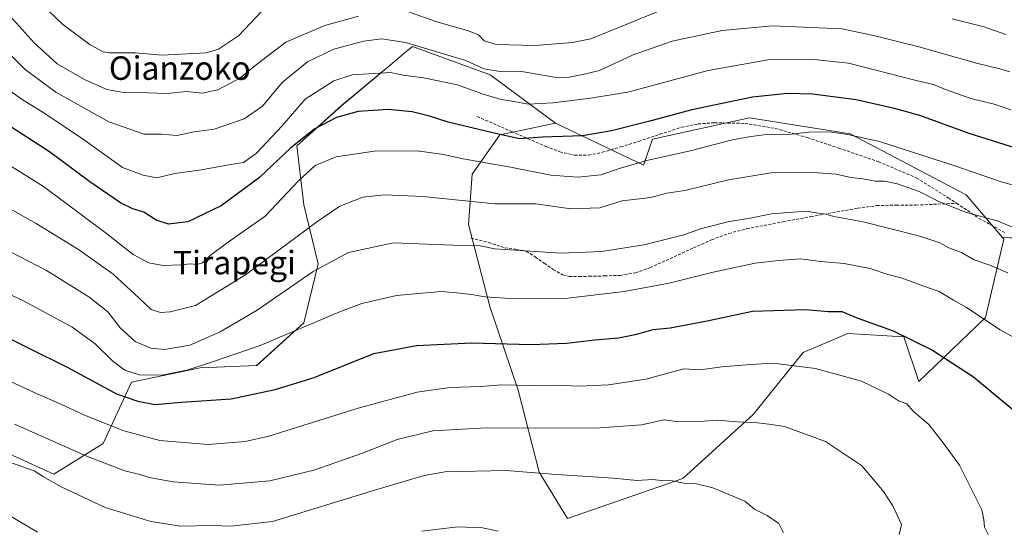
# Model space of a CAD drawing. Units: metres. Extents: x 617326 to 620768, y 4750254 to 4752627.
# Drawn here: x 618202 to 618538, y 4752015 to 4752189 of the extents above; entities that cross this region are included whole.
import ezdxf
from ezdxf.enums import TextEntityAlignment as Align

# ---------------------------------------------------------------- set-up
doc = ezdxf.new("R2010")
doc.units = ezdxf.units.M
doc.header["$MEASUREMENT"] = 0
doc.linetypes.add('TRAZOSX2', pattern=[1.5, 1, -0.5])
for name, color, linetype, lineweight in [('Arbolado forestal CxS', 92, 'Continuous', 0), ('Curva de nivel maestra', 36, 'Continuous', 30), ('Curva de nivel normal', 36, 'Continuous', 0), ('Senda', 19, 'TRAZOSX2', 0), ('Texto cartográfico', 19, 'Continuous', 0)]:
    doc.layers.add(name, color=color, linetype=linetype, lineweight=lineweight)
doc.styles.add('Arial', font='txt', dxfattribs={"height": 0.2})

# ---------------------------------------------------------------- blocks, each defined once
blk = doc.blocks.new('*U150')
at = {"layer": 'Arbolado forestal CxS', "color": 92, "linetype": 'Continuous', "lineweight": 0}
blk.add_polyline3d([(618196.1027, 4752042.0805, 714.8814), (618213.7947, 4752034.0343, 714.7609), (618230.6837, 4752044.4935, 708.4792), (618240.3343, 4752065.4121, 698.4355), (618263.6565, 4752070.2395, 697.1811), (618282.9573, 4752071.0435, 698.1665), (618299.0417, 4752085.5261, 695.907), (618303.8671, 4752105.6405, 691.1541), (618299.0425, 4752125.7553, 684.1738), (618296.6299, 4752145.8691, 678.0249), (618311.9105, 4752159.5471, 675.4319), (618328.4995, 4752173.3769, 670.2579), (618333.7279, 4752177.7359, 668.2004), (618336.0379, 4752179.6617, 666.8493), (618362.5755, 4752170.0063, 667.6608), (618384.8011, 4752153.6179, 674.544), (618378.8787, 4752152.3881, 675.16), (618365.7721, 4752149.6665, 676.7936), (618356.3359, 4752136.2547, 682.8837), (618355.1825, 4752119.0905, 688.683), (618362.3607, 4752091.1869, 697.0374), (618372.0839, 4752062.6663, 706.9172), (618379.2613, 4752034.7625, 715.9246), (618388.8969, 4752018.9485, 719.0131), (618428.1861, 4752032.5811, 715.4258), (618452.1747, 4752054.3595, 710.0977), (618469.1809, 4752075.4525, 704.7266), (618484.3831, 4752081.9183, 702.4899), (618503.4459, 4752080.7881, 700.8136), (618508.6327, 4752065.5769, 703.3387), (618531.3501, 4752087.3475, 695.3084), (618537.5187, 4752114.0785, 687.1178), (618537.3683, 4752114.2563, 687.0902), (618537.0697, 4752114.6095, 687.0375), (618561.0523, 4752113.6831, 684.7483)], dxfattribs=at)
blk = doc.blocks.new('*U196')
at = {"layer": 'Curva de nivel normal', "color": 36, "linetype": 'Continuous', "lineweight": 0}
blk.add_polyline3d([(618539.97, 4752158.14, 670), (618534.76, 4752159.95, 670), (618526.34, 4752162.04, 670), (618517.7, 4752165.06, 670), (618513.54, 4752166.8, 670), (618507.72, 4752168.16, 670), (618484.65, 4752173.99, 670), (618471.8, 4752175.39, 670), (618457.83, 4752175.32, 670), (618436.82, 4752171.48, 670), (618409.48, 4752164.16, 670), (618395.96, 4752161.97, 670), (618383.86, 4752160.53, 670), (618375.44, 4752160.1, 670), (618371.25, 4752160.85, 670), (618366.27, 4752161.66, 670), (618359.78, 4752163.53, 670), (618351.43, 4752166.62, 670), (618339.86, 4752169.04, 670), (618332.86, 4752169.89, 670), (618328.53, 4752170.83, 670), (618315.53, 4752170.1, 670), (618309.2, 4752168, 670), (618299.53, 4752161.73, 670), (618291.69, 4752152.72, 670), (618282.89, 4752143.4, 670), (618278.5, 4752140.19, 670), (618273.42, 4752139.38, 670), (618264.17, 4752137.64, 670), (618255.11, 4752136.41, 670), (618248.89, 4752135.02, 670), (618244.3, 4752135.87, 670), (618237.22, 4752138.48, 670), (618224.27, 4752147.76, 670), (618210.81, 4752156.89, 670), (618203.03, 4752161.63, 670), (618192, 4752169.4, 670)], dxfattribs=at)
blk = doc.blocks.new('*U206')
at = {"layer": 'Curva de nivel normal', "color": 36, "linetype": 'Continuous', "lineweight": 0}
blk.add_polyline3d([(618194.82, 4752180.82, 665), (618204.1, 4752171.87, 665), (618214.52, 4752164.16, 665), (618232.64, 4752154.08, 665), (618244.66, 4752149.84, 665), (618250.56, 4752149.82, 665), (618255.71, 4752149.44, 665), (618261.63, 4752150.64, 665), (618268.49, 4752151.5, 665), (618278.68, 4752155.08, 665), (618284.9, 4752159.38, 665), (618291.68, 4752167.47, 665), (618300.32, 4752174.51, 665), (618309.2, 4752178.74, 665), (618319.31, 4752181.54, 665), (618325.64, 4752182.32, 665), (618333.64, 4752181.12, 665), (618354.2, 4752174.91, 665), (618360.37, 4752172.13, 665), (618365.88, 4752171.18, 665), (618372.68, 4752171.35, 665), (618379.78, 4752170.06, 665), (618384.48, 4752169.3, 665), (618388.92, 4752169.15, 665), (618394.53, 4752170.33, 665), (618399.73, 4752171.53, 665), (618411.29, 4752176.83, 665), (618424.51, 4752181.5, 665), (618441.6, 4752185.18, 665), (618458.74, 4752186.7, 665), (618482.46, 4752185.7, 665), (618493.64, 4752183.32, 665), (618508.56, 4752179.57, 665), (618528.27, 4752174, 665), (618536.19, 4752172.11, 665), (618539.63, 4752171.03, 665)], dxfattribs=at)
blk = doc.blocks.new('*U214')
at = {"layer": 'Curva de nivel normal', "color": 36, "linetype": 'Continuous', "lineweight": 0}
blk.add_polyline3d([(618462.46, 4752014.03, 715), (618460.89, 4752017.23, 715), (618456.89, 4752019.96, 715), (618452.54, 4752022.15, 715), (618449.32, 4752024.86, 715), (618438.41, 4752029.42, 715), (618432.83, 4752030.77, 715), (618428.55, 4752031.01, 715), (618424.6, 4752031.73, 715), (618420.88, 4752031.88, 715), (618417.81, 4752032.2, 715), (618412.64, 4752031.89, 715), (618404.49, 4752032.7, 715), (618383.54, 4752034.02, 715), (618368, 4752035.32, 715), (618347.19, 4752034.8, 715), (618340.04, 4752033.56, 715), (618323.54, 4752028.72, 715), (618288.4, 4752017.87, 715), (618274.19, 4752016.38, 715), (618267.87, 4752016.54, 715), (618257, 4752016.34, 715), (618246.94, 4752017.95, 715), (618239.48, 4752020.16, 715), (618231.39, 4752022.73, 715), (618216.39, 4752029.73, 715), (618210.29, 4752033.14, 715), (618207.09, 4752035.18, 715), (618187.36, 4752042.06, 715)], dxfattribs=at)

msp = doc.modelspace()

# ---------------------------------------------------------------- linework, layer by layer
at = {"layer": 'Arbolado forestal CxS', "color": 92, "linetype": 'Continuous', "lineweight": 0}
for points in [[(618537.07, 4752114.61, 687.04), (618561.05, 4752113.68, 684.75), (618587.59, 4752125.75, 678.94), (618599.66, 4752156.33, 668.47), (618613.33, 4752198.16, 652.18), (618622.98, 4752228.74, 642.57), (618628.61, 4752258.51, 637.54), (618617.35, 4752293.1, 626.42), (618581.97, 4752313.22, 610.22), (618553.02, 4752331.72, 601.94), (618513.61, 4752349.43, 593.57), (618513.61, 4752363.91, 590.69), (618511.78, 4752377.47, 586.98)], [(618537.07, 4752114.61, 687.04), (618561.05, 4752113.68, 684.75), (618587.59, 4752125.75, 678.94), (618599.66, 4752156.33, 668.47), (618613.33, 4752198.16, 652.18), (618622.98, 4752228.74, 642.57), (618628.61, 4752258.51, 637.54), (618617.35, 4752293.1, 626.42), (618581.97, 4752313.22, 610.22), (618553.02, 4752331.72, 601.94), (618513.61, 4752349.43, 593.57), (618513.61, 4752363.91, 590.69), (618511.78, 4752377.47, 586.98)], [(618561.05, 4752113.68, 684.75), (618537.07, 4752114.61, 687.04), (618524.71, 4752129.23, 684.17), (618485.19, 4752149.91, 681), (618450.85, 4752155.38, 679.15), (618417.87, 4752148.14, 678.97), (618414.75, 4752139.23, 682.27), (618384.8, 4752153.62, 674.54), (618362.58, 4752170.01, 667.66), (618336.04, 4752179.66, 666.85), (618333.73, 4752177.74, 668.2), (618328.5, 4752173.38, 670.26), (618311.91, 4752159.55, 675.43), (618296.63, 4752145.87, 678.02), (618299.04, 4752125.76, 684.17), (618303.87, 4752105.64, 691.15), (618299.04, 4752085.53, 695.91), (618282.96, 4752071.04, 698.17), (618263.66, 4752070.24, 697.18), (618240.33, 4752065.41, 698.44), (618230.68, 4752044.49, 708.48), (618213.79, 4752034.03, 714.76), (618196.1, 4752042.08, 714.88)], [(618196.1, 4752042.08, 714.88), (618213.79, 4752034.03, 714.76), (618230.68, 4752044.49, 708.48), (618240.33, 4752065.41, 698.44), (618263.66, 4752070.24, 697.18), (618282.96, 4752071.04, 698.17), (618299.04, 4752085.53, 695.91), (618303.87, 4752105.64, 691.15), (618299.04, 4752125.76, 684.17), (618296.63, 4752145.87, 678.02), (618311.91, 4752159.55, 675.43), (618328.5, 4752173.38, 670.26), (618333.73, 4752177.74, 668.2), (618336.04, 4752179.66, 666.85), (618362.58, 4752170.01, 667.66), (618384.8, 4752153.62, 674.54)], [(618196.1, 4752042.08, 714.88), (618213.79, 4752034.03, 714.76), (618230.68, 4752044.49, 708.48), (618240.33, 4752065.41, 698.44), (618263.66, 4752070.24, 697.18), (618282.96, 4752071.04, 698.17), (618299.04, 4752085.53, 695.91), (618303.87, 4752105.64, 691.15), (618299.04, 4752125.76, 684.17), (618296.63, 4752145.87, 678.02), (618311.91, 4752159.55, 675.43), (618328.5, 4752173.38, 670.26), (618333.73, 4752177.74, 668.2), (618336.04, 4752179.66, 666.85), (618362.58, 4752170.01, 667.66), (618384.8, 4752153.62, 674.54)], [(618384.8, 4752153.62, 674.54), (618414.75, 4752139.23, 682.27), (618417.87, 4752148.14, 678.97), (618450.85, 4752155.38, 679.15), (618485.19, 4752149.91, 681), (618524.71, 4752129.23, 684.17), (618537.07, 4752114.61, 687.04)], [(618384.8, 4752153.62, 674.54), (618414.75, 4752139.23, 682.27), (618417.87, 4752148.14, 678.97), (618450.85, 4752155.38, 679.15), (618485.19, 4752149.91, 681), (618524.71, 4752129.23, 684.17), (618537.07, 4752114.61, 687.04)], [(618384.8, 4752153.62, 674.54), (618378.88, 4752152.39, 675.16), (618365.77, 4752149.67, 676.79), (618356.34, 4752136.25, 682.88), (618355.18, 4752119.09, 688.68), (618362.36, 4752091.19, 697.04), (618372.08, 4752062.67, 706.92), (618379.26, 4752034.76, 715.92), (618388.9, 4752018.95, 719.01), (618428.19, 4752032.58, 715.43), (618452.17, 4752054.36, 710.1), (618469.18, 4752075.45, 704.73), (618484.38, 4752081.92, 702.49), (618503.45, 4752080.79, 700.81), (618508.63, 4752065.58, 703.34), (618531.35, 4752087.35, 695.31), (618537.52, 4752114.08, 687.12), (618537.37, 4752114.26, 687.09), (618537.07, 4752114.61, 687.04)], [(618384.8, 4752153.62, 674.54), (618378.88, 4752152.39, 675.16), (618365.77, 4752149.67, 676.79), (618356.34, 4752136.25, 682.88), (618355.18, 4752119.09, 688.68), (618362.36, 4752091.19, 697.04), (618372.08, 4752062.67, 706.92), (618379.26, 4752034.76, 715.92), (618388.9, 4752018.95, 719.01), (618428.19, 4752032.58, 715.43), (618452.17, 4752054.36, 710.1), (618469.18, 4752075.45, 704.73), (618484.38, 4752081.92, 702.49), (618503.45, 4752080.79, 700.81), (618508.63, 4752065.58, 703.34), (618531.35, 4752087.35, 695.31), (618537.52, 4752114.08, 687.12), (618537.37, 4752114.26, 687.09), (618537.07, 4752114.61, 687.04)]]:
    msp.add_polyline3d(points, dxfattribs=at)
msp.add_polyline3d([(618388.9, 4752018.95, 719.01), (618379.26, 4752034.76, 715.92), (618372.08, 4752062.67, 706.92), (618362.36, 4752091.19, 697.04), (618355.18, 4752119.09, 688.68), (618356.34, 4752136.25, 682.88), (618365.77, 4752149.67, 676.79), (618378.88, 4752152.39, 675.16), (618384.8, 4752153.62, 674.54), (618414.75, 4752139.23, 682.27), (618417.87, 4752148.14, 678.97), (618450.85, 4752155.38, 679.15), (618485.19, 4752149.91, 681), (618524.71, 4752129.23, 684.17), (618537.07, 4752114.61, 687.04), (618537.37, 4752114.26, 687.09), (618537.52, 4752114.08, 687.12), (618531.35, 4752087.35, 695.31), (618508.63, 4752065.58, 703.34), (618503.45, 4752080.79, 700.81), (618484.38, 4752081.92, 702.49), (618469.18, 4752075.45, 704.73), (618452.17, 4752054.36, 710.1), (618428.19, 4752032.58, 715.43), (618388.9, 4752018.95, 719.01)], close=True, dxfattribs=at)
at = {"layer": 'Curva de nivel maestra', "color": 36, "linetype": 'Continuous', "lineweight": 30}
for points in [[(618545.95, 4752143.66, 675), (618525.77, 4752150.02, 675), (618508.9, 4752156.18, 675), (618500.7, 4752158.43, 675), (618487.21, 4752161.52, 675), (618472.33, 4752163.5, 675), (618463.85, 4752163.74, 675), (618451.86, 4752162.4, 675), (618431.28, 4752158.17, 675), (618416.53, 4752154.14, 675), (618403.89, 4752151.02, 675), (618393.98, 4752149.28, 675), (618380.39, 4752148.87, 675), (618372.52, 4752148.26, 675), (618363.92, 4752150.22, 675), (618348.22, 4752153.92, 675), (618341.89, 4752155.99, 675), (618335.94, 4752157.41, 675), (618327.8, 4752158.22, 675), (618317.51, 4752157.61, 675), (618310.12, 4752155.54, 675), (618302.58, 4752151.58, 675), (618294.46, 4752145.08, 675), (618283.93, 4752135.14, 675), (618270.86, 4752125.47, 675), (618259.53, 4752120.04, 675), (618252.9, 4752119.2, 675), (618248.68, 4752120.54, 675), (618244.56, 4752123.31, 675), (618240.78, 4752124.43, 675), (618236.52, 4752126.49, 675), (618226.13, 4752133.65, 675), (618212.32, 4752143.88, 675), (618197.24, 4752153.58, 675)], [(618191.01, 4752083.99, 700), (618218.62, 4752070.38, 700), (618235.22, 4752061.42, 700), (618242.45, 4752058.93, 700), (618248.22, 4752057.76, 700), (618257.36, 4752058.59, 700), (618274.27, 4752059.74, 700), (618289.31, 4752062.83, 700), (618302.53, 4752066.97, 700), (618322.86, 4752075.13, 700), (618337.39, 4752077.89, 700), (618356.3, 4752078.72, 700), (618376.39, 4752078.21, 700), (618388.53, 4752078.62, 700), (618398.2, 4752079.76, 700), (618406.2, 4752080.46, 700), (618412.53, 4752081.67, 700), (618418.11, 4752083.26, 700), (618423.86, 4752083.83, 700), (618436.48, 4752086.22, 700), (618451.94, 4752089.58, 700), (618470, 4752090.08, 700), (618477.8, 4752089.48, 700), (618482.41, 4752089.42, 700), (618487.8, 4752087.14, 700), (618499.82, 4752082.83, 700), (618513.3, 4752076.31, 700), (618527.23, 4752067.24, 700), (618540.68, 4752056.02, 700)]]:
    msp.add_polyline3d(points, dxfattribs=at)
at = {"layer": 'Curva de nivel normal', "color": 36, "linetype": 'Continuous', "lineweight": 0}
for points in [[(618211.94, 4752191.95, 655), (618216.8, 4752187.31, 655), (618226.26, 4752180.27, 655), (618230.62, 4752177.87, 655), (618232.8, 4752177.5, 655), (618241.72, 4752177.59, 655), (618250.68, 4752176.79, 655), (618265.75, 4752177.56, 655), (618269.91, 4752178.75, 655), (618276.81, 4752183.35, 655), (618286.86, 4752193.98, 655)], [(618425.61, 4752194, 660), (618396.82, 4752182.32, 660), (618390.53, 4752181.04, 660), (618377.77, 4752179.99, 660), (618364.53, 4752180.42, 660), (618360.53, 4752181.66, 660), (618358.53, 4752183.63, 660), (618354.84, 4752185.13, 660), (618344.31, 4752188.13, 660), (618332.8, 4752192.14, 660)], [(618317.7, 4752189.99, 660), (618306.19, 4752186.87, 660), (618292.89, 4752181.21, 660), (618282.3, 4752173.13, 660), (618277.27, 4752168.87, 660), (618269.72, 4752164.9, 660), (618264.4, 4752163.82, 660), (618259.09, 4752164.36, 660), (618252.38, 4752163.72, 660), (618245.91, 4752163.93, 660), (618237.56, 4752164.07, 660), (618231.89, 4752165.06, 660), (618224.28, 4752168.41, 660), (618215.01, 4752173.79, 660), (618207.18, 4752180.97, 660), (618197.93, 4752191.2, 660)], [(618538.2, 4752183.77, 660), (618530.8, 4752186.42, 660), (618519.92, 4752189.16, 660)], [(618193.87, 4752142.23, 680), (618210.3, 4752132.04, 680), (618231.35, 4752116.37, 680), (618240.88, 4752108.89, 680), (618246.17, 4752106.01, 680), (618251.06, 4752105.09, 680), (618257.11, 4752105.29, 680), (618260.46, 4752105.7, 680), (618262.54, 4752105.48, 680), (618264.53, 4752106.04, 680), (618267.11, 4752108.47, 680), (618272.95, 4752112.78, 680), (618285.9, 4752121.87, 680), (618297.18, 4752133.91, 680), (618302.91, 4752139.16, 680), (618310.07, 4752142.07, 680), (618323, 4752144.07, 680), (618337.69, 4752144.13, 680), (618346.58, 4752142.92, 680), (618353.29, 4752141.42, 680), (618369.43, 4752138.59, 680), (618383.21, 4752135.87, 680), (618392.45, 4752135.18, 680), (618400.29, 4752135.94, 680), (618407.24, 4752138.34, 680), (618415.96, 4752140.9, 680), (618430.68, 4752144.16, 680), (618445.12, 4752147.94, 680), (618450.68, 4752148.93, 680), (618455.82, 4752149.6, 680), (618465.01, 4752149.81, 680), (618471.15, 4752150.52, 680), (618478.14, 4752150.6, 680), (618484.32, 4752149.68, 680), (618495.14, 4752147.3, 680), (618520.86, 4752139.07, 680), (618536.64, 4752133.57, 680), (618548.23, 4752130.46, 680)], [(618541.84, 4752117.63, 685), (618535.28, 4752120.28, 685), (618524.44, 4752123.32, 685), (618515.15, 4752127.02, 685), (618508.7, 4752130.29, 685), (618501.31, 4752132.98, 685), (618496.88, 4752133.8, 685), (618493.79, 4752133.8, 685), (618489.61, 4752134.62, 685), (618485.39, 4752135.14, 685), (618480.37, 4752136.17, 685), (618472.73, 4752136.81, 685), (618458.32, 4752136.64, 685), (618443.73, 4752134.3, 685), (618428.91, 4752130.6, 685), (618422.71, 4752129.71, 685), (618417.24, 4752128.3, 685), (618407.53, 4752127.08, 685), (618399.86, 4752124.75, 685), (618390.04, 4752124.4, 685), (618378.1, 4752126.09, 685), (618364.11, 4752126.12, 685), (618339.58, 4752128.59, 685), (618326.56, 4752129.23, 685), (618319.12, 4752128.34, 685), (618311.32, 4752125.34, 685), (618303.75, 4752120.2, 685), (618279.17, 4752101.89, 685), (618262.15, 4752091.49, 685), (618253.47, 4752089.32, 685), (618250.18, 4752089.05, 685), (618247, 4752090.07, 685), (618242.95, 4752094.02, 685), (618234.02, 4752102.17, 685), (618222.3, 4752110.54, 685), (618207.81, 4752119.44, 685), (618191.53, 4752128.55, 685)], [(618538.97, 4752102.6, 690), (618532.8, 4752105.28, 690), (618527.5, 4752107, 690), (618523.18, 4752109.5, 690), (618518.86, 4752111.1, 690), (618515.7, 4752112.88, 690), (618508.94, 4752115.14, 690), (618489.58, 4752120.04, 690), (618479.66, 4752121.8, 690), (618476.9, 4752122.55, 690), (618473.66, 4752123.02, 690), (618470.24, 4752123.66, 690), (618458.41, 4752122.72, 690), (618450.59, 4752121.07, 690), (618443.44, 4752120.02, 690), (618438.59, 4752118.68, 690), (618434.53, 4752117.72, 690), (618428.53, 4752115.57, 690), (618414.86, 4752112.11, 690), (618400.53, 4752109.86, 690), (618386.62, 4752109.33, 690), (618364.11, 4752110.78, 690), (618359.17, 4752111.84, 690), (618352.72, 4752111.94, 690), (618329.53, 4752112.87, 690), (618314.25, 4752109.54, 690), (618302.26, 4752103.04, 690), (618283.11, 4752089.84, 690), (618270.5, 4752082.52, 690), (618260.17, 4752078, 690), (618251.56, 4752076.47, 690), (618246.85, 4752076.91, 690), (618241.56, 4752079.23, 690), (618236.5, 4752083.84, 690), (618232.29, 4752089.29, 690), (618225.77, 4752094.44, 690), (618211.4, 4752103.41, 690), (618196.03, 4752111.37, 690)], [(618188.85, 4752099.92, 695), (618203.48, 4752093.04, 695), (618220.04, 4752084.06, 695), (618227.93, 4752078.44, 695), (618233.89, 4752072.56, 695), (618238.09, 4752069.43, 695), (618242.99, 4752067.91, 695), (618250.78, 4752067.78, 695), (618259.62, 4752069.59, 695), (618267.86, 4752072.32, 695), (618284.11, 4752077.84, 695), (618311.52, 4752089.48, 695), (618318.84, 4752092.15, 695), (618330.56, 4752094.94, 695), (618345.79, 4752096.22, 695), (618351.2, 4752095.78, 695), (618356.2, 4752095.28, 695), (618360.83, 4752094.39, 695), (618367.61, 4752094.03, 695), (618378.53, 4752093.76, 695), (618388.96, 4752094.02, 695), (618408.2, 4752096.21, 695), (618423.53, 4752099.04, 695), (618438.53, 4752102.89, 695), (618452.86, 4752105.96, 695), (618460.86, 4752106.82, 695), (618468.25, 4752107.4, 695), (618475.14, 4752106.48, 695), (618483.16, 4752105.83, 695), (618492.03, 4752104.04, 695), (618497.98, 4752101.99, 695), (618502.86, 4752100.84, 695), (618509.94, 4752098.15, 695), (618515.47, 4752096.29, 695), (618520.35, 4752093.29, 695), (618524.86, 4752090.79, 695), (618536.34, 4752083.24, 695), (618546.94, 4752077.28, 695)], [(618193.38, 4752068.26, 705), (618207.09, 4752061.91, 705), (618216.24, 4752057.91, 705), (618224.26, 4752054.1, 705), (618237.72, 4752048.76, 705), (618249.91, 4752045.46, 705), (618266.41, 4752044.11, 705), (618279.01, 4752045.2, 705), (618287.06, 4752047.01, 705), (618317.49, 4752056.5, 705), (618337.64, 4752061.98, 705), (618348.91, 4752063.59, 705), (618359.2, 4752063.88, 705), (618366.47, 4752064.5, 705), (618376.02, 4752064.24, 705), (618384.53, 4752064.31, 705), (618392.86, 4752064.02, 705), (618402.88, 4752064.42, 705), (618415.58, 4752066.38, 705), (618428.53, 4752069.87, 705), (618434.09, 4752069.58, 705), (618441.45, 4752070.65, 705), (618451.25, 4752071.39, 705), (618458.88, 4752071.8, 705), (618473.4, 4752070.07, 705), (618489.06, 4752065.73, 705), (618498.24, 4752061.24, 705), (618501.71, 4752059.05, 705), (618504.47, 4752057.94, 705), (618506.71, 4752055.48, 705), (618511.98, 4752050.97, 705), (618516.59, 4752045.11, 705), (618522.42, 4752037.13, 705), (618530.09, 4752021.93, 705), (618530.76, 4752018.45, 705), (618530.92, 4752015.93, 705), (618532.24, 4752013.54, 705)], [(618200.4, 4752051.02, 710), (618225.33, 4752040, 710), (618238.08, 4752035.16, 710), (618242.66, 4752034.08, 710), (618246.86, 4752032.74, 710), (618254.48, 4752031.41, 710), (618270.31, 4752030.27, 710), (618287.48, 4752031.82, 710), (618302.44, 4752035.41, 710), (618319.02, 4752041.24, 710), (618330.86, 4752045.84, 710), (618342.98, 4752048.79, 710), (618361.31, 4752049.85, 710), (618398.34, 4752049.68, 710), (618414.04, 4752050.87, 710), (618421.83, 4752052.5, 710), (618426.84, 4752051.84, 710), (618433.98, 4752051.99, 710), (618439.82, 4752052.48, 710), (618446.65, 4752051.91, 710), (618453.57, 4752051.55, 710), (618457.51, 4752051.08, 710), (618462.83, 4752050.27, 710), (618476.78, 4752045.16, 710), (618489.11, 4752036.99, 710), (618493.76, 4752031.52, 710), (618496.6, 4752028.1, 710), (618499.78, 4752023.29, 710), (618502.66, 4752016.87, 710), (618501.94, 4752013.54, 710)], [(618208.22, 4752014.24, 720), (618195.29, 4752021.86, 720)], [(618365.26, 4752014.64, 720), (618359.96, 4752015.76, 720), (618351.53, 4752016.07, 720), (618339.2, 4752014.65, 720)]]:
    msp.add_polyline3d(points, dxfattribs=at)
at = {"layer": 'Senda', "color": 19, "linetype": 'TRAZOSX2', "lineweight": 0}
for points in [[(618358.12, 4752155.84), (618369.8, 4752150.76), (618381.48, 4752145.67), (618386.3, 4752143.84), (618391.27, 4752142.66), (618396.02, 4752142.67), (618400.74, 4752143.68), (618406.96, 4752145.5), (618413.16, 4752147.39), (618420.38, 4752149.8), (618427.75, 4752152.19), (618433.35, 4752153.34), (618438.95, 4752153.73), (618449.32, 4752153.51), (618459.68, 4752151.81), (618470.63, 4752148.66), (618481.32, 4752145.09), (618494.78, 4752140.48), (618507.88, 4752134.91), (618518.62, 4752128.2), (618521.47, 4752126.3)], [(618355.94, 4752114.44), (618362.02, 4752112.96), (618364.75, 4752112.08), (618367.46, 4752111.11), (618371.17, 4752110.65), (618374.82, 4752109.96), (618377.94, 4752108), (618380.96, 4752105.86), (618384.02, 4752103.79), (618387.18, 4752101.96), (618389.47, 4752101.38), (618392.87, 4752101.32), (618396.26, 4752101.44), (618401.54, 4752101.56), (618406.82, 4752101.76), (618412.02, 4752102.61), (618416.99, 4752104.39), (618431.81, 4752111.08), (618437.99, 4752113.86), (618443.87, 4752116.04), (618449.97, 4752117.63), (618462.37, 4752120), (618471.84, 4752121.77), (618487.76, 4752124.61), (618494.24, 4752125.51), (618500.93, 4752125.69), (618507.62, 4752125.7), (618521.47, 4752126.3)], [(618521.47, 4752126.3), (618529.12, 4752121.15), (618537.83, 4752116.36)]]:
    msp.add_lwpolyline(points, dxfattribs=at)

# ---------------------------------------------------------------- block references
at = {"layer": 'Arbolado forestal CxS', "color": 92, "linetype": 'Continuous', "lineweight": 0}
msp.add_blockref('*U150', (0, 0), dxfattribs=at)
at = {"layer": 'Curva de nivel normal', "color": 36, "linetype": 'Continuous', "lineweight": 0}
for name in ['*U206', '*U196', '*U214']:
    msp.add_blockref(name, (0, 0), dxfattribs=at)

# ---------------------------------------------------------------- texts
at = {"layer": 'Texto cartográfico', "color": 19, "linetype": 'Continuous', "lineweight": 0, "style": 'Arial'}
for s, p in [('Oianzoko', (618256.77, 4752172.35)), ('Tirapegi', (618275.37, 4752106.1))]:
    msp.add_text(s, height=8, dxfattribs=at).set_placement(p, align=Align.MIDDLE_CENTER)

doc.saveas('drawing.dxf')
